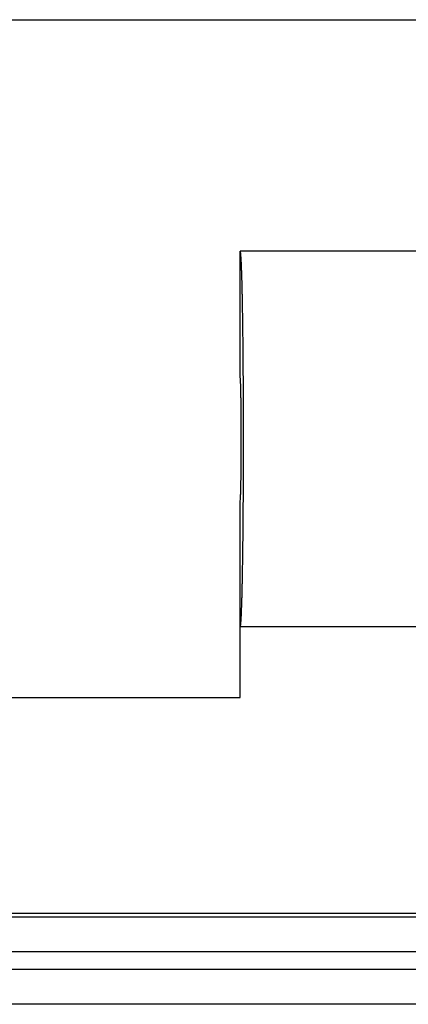
# Model space of a CAD drawing. Units: millimetres. Extents: x 0 to 841, y 0 to 594.
# Drawn here: x 97 to 105, y 521 to 542 of the extents above; entities that cross this region are included whole.
import ezdxf

# ---------------------------------------------------------------- set-up
doc = ezdxf.new("R2010")
doc.units = ezdxf.units.MM
doc.layers.add('LAYER_1', color=179, linetype='Continuous')
doc.layers.add('SLD-0', color=179, linetype='Continuous')

msp = doc.modelspace()

# ---------------------------------------------------------------- linework, layer by layer
at = {"layer": 'LAYER_1'}
msp.add_line((62.193, 541.788), (220.193, 541.788), dxfattribs=at)
at = {"layer": 'SLD-0'}
for p, q in [((113.943, 536.861), (101.443, 536.861)), ((101.443, 536.86), (101.443, 536.861)), ((101.443, 534.206), (101.443, 536.861)), ((101.444, 536.86), (101.443, 536.86)), ((101.445, 536.859), (101.444, 536.86)), ((101.445, 536.858), (101.445, 536.859)), ((101.446, 536.857), (101.445, 536.858)), ((101.447, 536.855), (101.446, 536.857)), ((101.447, 536.853), (101.447, 536.855)), ((101.448, 536.85), (101.447, 536.853)), ((101.448, 536.848), (101.448, 536.85)), ((101.449, 536.845), (101.448, 536.848)), ((101.45, 536.841), (101.449, 536.845)), ((101.45, 536.838), (101.45, 536.841)), ((101.451, 536.834), (101.45, 536.838)), ((101.451, 536.829), (101.451, 536.834)), ((101.452, 536.825), (101.451, 536.829)), ((101.453, 536.82), (101.452, 536.825)), ((101.453, 536.815), (101.453, 536.82)), ((101.454, 536.809), (101.453, 536.815)), ((101.455, 536.803), (101.454, 536.809)), ((101.455, 536.797), (101.455, 536.803)), ((101.456, 536.791), (101.455, 536.797)), ((101.456, 536.784), (101.456, 536.791)), ((101.457, 536.777), (101.456, 536.784)), ((101.458, 536.769), (101.457, 536.777)), ((101.458, 536.761), (101.458, 536.769)), ((101.459, 536.753), (101.458, 536.761)), ((101.459, 536.745), (101.459, 536.753)), ((101.46, 536.736), (101.459, 536.745)), ((101.461, 536.727), (101.46, 536.736)), ((101.461, 536.718), (101.461, 536.727)), ((101.462, 536.708), (101.461, 536.718)), ((101.462, 536.699), (101.462, 536.708)), ((101.463, 536.688), (101.462, 536.699)), ((101.464, 536.678), (101.463, 536.688)), ((101.464, 536.667), (101.464, 536.678)), ((101.465, 536.656), (101.464, 536.667)), ((101.465, 536.644), (101.465, 536.656)), ((101.466, 536.633), (101.465, 536.644)), ((101.467, 536.621), (101.466, 536.633)), ((101.467, 536.608), (101.467, 536.621)), ((101.468, 536.596), (101.467, 536.608)), ((101.468, 536.583), (101.468, 536.596)), ((101.469, 536.57), (101.468, 536.583)), ((101.47, 536.556), (101.469, 536.57)), ((101.47, 536.542), (101.47, 536.556)), ((101.471, 536.528), (101.47, 536.542)), ((101.471, 536.514), (101.471, 536.528)), ((101.472, 536.499), (101.471, 536.514)), ((101.472, 536.484), (101.472, 536.499)), ((101.473, 536.469), (101.472, 536.484)), ((101.473, 536.453), (101.473, 536.469)), ((101.474, 536.438), (101.473, 536.453)), ((101.475, 536.421), (101.474, 536.438)), ((101.475, 536.405), (101.475, 536.421)), ((101.476, 536.388), (101.475, 536.405)), ((101.476, 536.371), (101.476, 536.388)), ((101.477, 536.354), (101.476, 536.371)), ((101.477, 536.337), (101.477, 536.354)), ((101.478, 536.319), (101.477, 536.337)), ((101.478, 536.301), (101.478, 536.319)), ((101.479, 536.282), (101.478, 536.301)), ((101.479, 536.264), (101.479, 536.282)), ((101.48, 536.245), (101.479, 536.264)), ((101.481, 536.226), (101.48, 536.245)), ((101.481, 536.206), (101.481, 536.226)), ((101.482, 536.186), (101.481, 536.206)), ((101.482, 536.167), (101.482, 536.186)), ((101.483, 536.146), (101.482, 536.167)), ((101.483, 536.126), (101.483, 536.146)), ((101.484, 536.105), (101.483, 536.126)), ((101.484, 536.084), (101.484, 536.105)), ((101.485, 536.063), (101.484, 536.084)), ((101.485, 536.041), (101.485, 536.063)), ((101.486, 536.019), (101.485, 536.041)), ((101.486, 535.997), (101.486, 536.019)), ((101.487, 535.975), (101.486, 535.997)), ((101.487, 535.953), (101.487, 535.975)), ((101.488, 535.93), (101.487, 535.953)), ((101.488, 535.907), (101.488, 535.93)), ((101.489, 535.884), (101.488, 535.907)), ((101.489, 535.86), (101.489, 535.884)), ((101.489, 535.836), (101.489, 535.86)), ((101.49, 535.812), (101.489, 535.836)), ((101.49, 535.788), (101.49, 535.812)), ((101.491, 535.764), (101.49, 535.788)), ((101.491, 535.739), (101.491, 535.764)), ((101.492, 535.714), (101.491, 535.739)), ((101.492, 535.689), (101.492, 535.714)), ((101.493, 535.664), (101.492, 535.689)), ((101.493, 535.638), (101.493, 535.664)), ((101.493, 535.612), (101.493, 535.638)), ((101.494, 535.586), (101.493, 535.612)), ((101.494, 535.56), (101.494, 535.586)), ((101.495, 535.534), (101.494, 535.56)), ((101.495, 535.507), (101.495, 535.534)), ((101.496, 535.48), (101.495, 535.507)), ((101.496, 535.453), (101.496, 535.48)), ((101.496, 535.426), (101.496, 535.453)), ((101.497, 535.398), (101.496, 535.426)), ((101.497, 535.37), (101.497, 535.398)), ((101.498, 535.343), (101.497, 535.37)), ((101.498, 535.315), (101.498, 535.343)), ((101.498, 535.286), (101.498, 535.315)), ((101.499, 535.258), (101.498, 535.286)), ((101.499, 535.229), (101.499, 535.258)), ((101.499, 535.2), (101.499, 535.229)), ((101.5, 535.171), (101.499, 535.2)), ((101.5, 535.142), (101.5, 535.171)), ((101.5, 535.112), (101.5, 535.142)), ((101.501, 535.083), (101.5, 535.112)), ((101.501, 535.053), (101.501, 535.083)), ((101.502, 535.023), (101.501, 535.053)), ((101.502, 534.993), (101.502, 535.023)), ((101.502, 534.963), (101.502, 534.993)), ((101.503, 534.932), (101.502, 534.963)), ((101.503, 534.902), (101.503, 534.932)), ((101.503, 534.871), (101.503, 534.902)), ((101.503, 534.84), (101.503, 534.871)), ((101.504, 534.809), (101.503, 534.84)), ((101.504, 534.778), (101.504, 534.809)), ((101.504, 534.746), (101.504, 534.778)), ((101.505, 534.715), (101.504, 534.746)), ((101.505, 534.683), (101.505, 534.715)), ((101.505, 534.651), (101.505, 534.683)), ((101.506, 534.619), (101.505, 534.651)), ((101.506, 534.587), (101.506, 534.619)), ((101.506, 534.555), (101.506, 534.587)), ((101.506, 534.522), (101.506, 534.555)), ((101.507, 534.49), (101.506, 534.522)), ((101.507, 534.457), (101.507, 534.49)), ((101.507, 534.424), (101.507, 534.457)), ((101.507, 534.391), (101.507, 534.424)), ((101.508, 534.358), (101.507, 534.391)), ((101.508, 534.325), (101.508, 534.358)), ((101.508, 534.292), (101.508, 534.325)), ((101.508, 534.258), (101.508, 534.292)), ((101.449, 534.116), (101.443, 534.206)), ((101.449, 534.111), (101.449, 534.116)), ((101.449, 534.105), (101.449, 534.111)), ((101.45, 534.099), (101.449, 534.105)), ((101.45, 534.093), (101.45, 534.099)), ((101.45, 534.086), (101.45, 534.093)), ((101.451, 534.079), (101.45, 534.086)), ((101.451, 534.072), (101.451, 534.079)), ((101.451, 534.064), (101.451, 534.072)), ((101.452, 534.057), (101.451, 534.064)), ((101.452, 534.048), (101.452, 534.057)), ((101.508, 534.225), (101.508, 534.258)), ((101.509, 534.191), (101.508, 534.225)), ((101.509, 534.158), (101.509, 534.191)), ((101.509, 534.124), (101.509, 534.158)), ((101.509, 534.09), (101.509, 534.124)), ((101.509, 534.056), (101.509, 534.09)), ((101.51, 534.022), (101.509, 534.056)), ((101.452, 534.04), (101.452, 534.048)), ((101.453, 534.031), (101.452, 534.04)), ((101.453, 534.022), (101.453, 534.031)), ((101.453, 534.013), (101.453, 534.022)), ((101.454, 534.003), (101.453, 534.013)), ((101.454, 533.994), (101.454, 534.003)), ((101.454, 533.983), (101.454, 533.994)), ((101.455, 533.973), (101.454, 533.983)), ((101.455, 533.962), (101.455, 533.973)), ((101.455, 533.951), (101.455, 533.962)), ((101.455, 533.94), (101.455, 533.951)), ((101.456, 533.929), (101.455, 533.94)), ((101.456, 533.917), (101.456, 533.929)), ((101.456, 533.905), (101.456, 533.917)), ((101.457, 533.893), (101.456, 533.905)), ((101.457, 533.88), (101.457, 533.893)), ((101.457, 533.867), (101.457, 533.88)), ((101.457, 533.854), (101.457, 533.867)), ((101.458, 533.841), (101.457, 533.854)), ((101.51, 533.988), (101.51, 534.022)), ((101.51, 533.953), (101.51, 533.988)), ((101.51, 533.919), (101.51, 533.953)), ((101.51, 533.884), (101.51, 533.919)), ((101.51, 533.85), (101.51, 533.884)), ((101.511, 533.815), (101.51, 533.85)), ((101.458, 533.828), (101.458, 533.841)), ((101.458, 533.814), (101.458, 533.828)), ((101.458, 533.8), (101.458, 533.814)), ((101.459, 533.786), (101.458, 533.8)), ((101.459, 533.771), (101.459, 533.786)), ((101.459, 533.757), (101.459, 533.771)), ((101.459, 533.742), (101.459, 533.757)), ((101.46, 533.727), (101.459, 533.742)), ((101.46, 533.711), (101.46, 533.727)), ((101.46, 533.696), (101.46, 533.711)), ((101.46, 533.68), (101.46, 533.696)), ((101.461, 533.664), (101.46, 533.68)), ((101.461, 533.648), (101.461, 533.664)), ((101.461, 533.632), (101.461, 533.648)), ((101.511, 533.781), (101.511, 533.815)), ((101.511, 533.746), (101.511, 533.781)), ((101.511, 533.711), (101.511, 533.746)), ((101.511, 533.676), (101.511, 533.711)), ((101.511, 533.641), (101.511, 533.676)), ((101.511, 533.606), (101.511, 533.641)), ((101.461, 533.615), (101.461, 533.632)), ((101.461, 533.598), (101.461, 533.615)), ((101.462, 533.582), (101.461, 533.598)), ((101.462, 533.565), (101.462, 533.582)), ((101.462, 533.547), (101.462, 533.565)), ((101.462, 533.53), (101.462, 533.547)), ((101.462, 533.512), (101.462, 533.53)), ((101.463, 533.495), (101.462, 533.512)), ((101.463, 533.477), (101.463, 533.495)), ((101.463, 533.459), (101.463, 533.477)), ((101.463, 533.441), (101.463, 533.459)), ((101.463, 533.422), (101.463, 533.441)), ((101.511, 533.571), (101.511, 533.606)), ((101.512, 533.536), (101.511, 533.571)), ((101.512, 533.5), (101.512, 533.536)), ((101.512, 533.465), (101.512, 533.5)), ((101.512, 533.43), (101.512, 533.465)), ((101.512, 533.395), (101.512, 533.43)), ((101.463, 533.404), (101.463, 533.422)), ((101.464, 533.385), (101.463, 533.404)), ((101.464, 533.367), (101.464, 533.385)), ((101.464, 533.348), (101.464, 533.367)), ((101.464, 533.329), (101.464, 533.348)), ((101.464, 533.31), (101.464, 533.329)), ((101.464, 533.291), (101.464, 533.31)), ((101.464, 533.271), (101.464, 533.291)), ((101.464, 533.252), (101.464, 533.271)), ((101.465, 533.232), (101.464, 533.252)), ((101.465, 533.213), (101.465, 533.232)), ((101.512, 533.359), (101.512, 533.395)), ((101.512, 533.324), (101.512, 533.359)), ((101.512, 533.288), (101.512, 533.324)), ((101.512, 533.253), (101.512, 533.288)), ((101.512, 533.217), (101.512, 533.253)), ((101.512, 533.182), (101.512, 533.217)), ((101.465, 533.193), (101.465, 533.213)), ((101.465, 533.173), (101.465, 533.193)), ((101.465, 533.154), (101.465, 533.173)), ((101.465, 533.134), (101.465, 533.154)), ((101.465, 533.114), (101.465, 533.134)), ((101.465, 533.094), (101.465, 533.114)), ((101.465, 533.074), (101.465, 533.094)), ((101.465, 533.054), (101.465, 533.074)), ((101.465, 533.033), (101.465, 533.054)), ((101.465, 533.013), (101.465, 533.033)), ((101.465, 532.993), (101.465, 533.013)), ((101.512, 533.146), (101.512, 533.182)), ((101.512, 533.11), (101.512, 533.146)), ((101.513, 533.075), (101.512, 533.11)), ((101.513, 533.039), (101.513, 533.075)), ((101.513, 533.003), (101.513, 533.039)), ((101.465, 532.973), (101.465, 532.993)), ((101.465, 532.952), (101.465, 532.973)), ((101.465, 532.932), (101.465, 532.952)), ((101.465, 532.912), (101.465, 532.932)), ((101.465, 532.891), (101.465, 532.912)), ((101.465, 532.871), (101.465, 532.891)), ((101.465, 532.85), (101.465, 532.871)), ((101.465, 532.83), (101.465, 532.85)), ((101.465, 532.81), (101.465, 532.83)), ((101.465, 532.789), (101.465, 532.81)), ((101.513, 532.968), (101.513, 533.003)), ((101.513, 532.932), (101.513, 532.968)), ((101.513, 532.896), (101.513, 532.932)), ((101.513, 532.861), (101.513, 532.896)), ((101.513, 532.825), (101.513, 532.861)), ((101.513, 532.789), (101.513, 532.825)), ((101.465, 532.769), (101.465, 532.789)), ((101.465, 532.749), (101.465, 532.769)), ((101.465, 532.728), (101.465, 532.749)), ((101.465, 532.708), (101.465, 532.728)), ((101.465, 532.688), (101.465, 532.708)), ((101.465, 532.668), (101.465, 532.688)), ((101.465, 532.648), (101.465, 532.668)), ((101.465, 532.628), (101.465, 532.648)), ((101.465, 532.607), (101.465, 532.628)), ((101.465, 532.588), (101.465, 532.607)), ((101.465, 532.568), (101.465, 532.588)), ((101.512, 532.611), (101.513, 532.647)), ((101.512, 532.575), (101.512, 532.611)), ((101.513, 532.754), (101.513, 532.789)), ((101.513, 532.718), (101.513, 532.754)), ((101.513, 532.682), (101.513, 532.718)), ((101.513, 532.647), (101.513, 532.682)), ((101.464, 532.469), (101.465, 532.489)), ((101.464, 532.45), (101.464, 532.469)), ((101.464, 532.431), (101.464, 532.45)), ((101.464, 532.412), (101.464, 532.431)), ((101.464, 532.392), (101.464, 532.412)), ((101.464, 532.374), (101.464, 532.392)), ((101.465, 532.548), (101.465, 532.568)), ((101.465, 532.528), (101.465, 532.548)), ((101.465, 532.508), (101.465, 532.528)), ((101.465, 532.489), (101.465, 532.508)), ((101.512, 532.54), (101.512, 532.575)), ((101.512, 532.504), (101.512, 532.54)), ((101.512, 532.469), (101.512, 532.504)), ((101.512, 532.433), (101.512, 532.469)), ((101.512, 532.398), (101.512, 532.433)), ((101.512, 532.362), (101.512, 532.398)), ((101.462, 532.209), (101.463, 532.227)), ((101.462, 532.191), (101.462, 532.209)), ((101.462, 532.174), (101.462, 532.191)), ((101.462, 532.157), (101.462, 532.174)), ((101.463, 532.317), (101.464, 532.336)), ((101.463, 532.299), (101.463, 532.317)), ((101.463, 532.281), (101.463, 532.299)), ((101.463, 532.262), (101.463, 532.281)), ((101.463, 532.244), (101.463, 532.262)), ((101.463, 532.227), (101.463, 532.244)), ((101.464, 532.355), (101.464, 532.374)), ((101.464, 532.336), (101.464, 532.355)), ((101.511, 532.15), (101.512, 532.186)), ((101.512, 532.327), (101.512, 532.362)), ((101.512, 532.291), (101.512, 532.327)), ((101.512, 532.256), (101.512, 532.291)), ((101.512, 532.221), (101.512, 532.256)), ((101.512, 532.186), (101.512, 532.221)), ((101.459, 531.98), (101.46, 531.995)), ((101.459, 531.965), (101.459, 531.98)), ((101.459, 531.95), (101.459, 531.965)), ((101.46, 532.041), (101.461, 532.057)), ((101.46, 532.026), (101.46, 532.041)), ((101.46, 532.01), (101.46, 532.026)), ((101.46, 531.995), (101.46, 532.01)), ((101.461, 532.123), (101.462, 532.14)), ((101.461, 532.106), (101.461, 532.123)), ((101.461, 532.09), (101.461, 532.106)), ((101.461, 532.073), (101.461, 532.09)), ((101.461, 532.057), (101.461, 532.073)), ((101.462, 532.14), (101.462, 532.157)), ((101.511, 532.115), (101.511, 532.15)), ((101.511, 532.08), (101.511, 532.115)), ((101.511, 532.045), (101.511, 532.08)), ((101.511, 532.01), (101.511, 532.045)), ((101.511, 531.976), (101.511, 532.01)), ((101.511, 531.941), (101.511, 531.976)), ((101.455, 531.781), (101.456, 531.793)), ((101.455, 531.77), (101.455, 531.781)), ((101.455, 531.759), (101.455, 531.77)), ((101.455, 531.748), (101.455, 531.759)), ((101.456, 531.816), (101.457, 531.829)), ((101.456, 531.804), (101.456, 531.816)), ((101.456, 531.793), (101.456, 531.804)), ((101.457, 531.867), (101.458, 531.88)), ((101.457, 531.854), (101.457, 531.867)), ((101.457, 531.841), (101.457, 531.854)), ((101.457, 531.829), (101.457, 531.841)), ((101.458, 531.921), (101.459, 531.936)), ((101.458, 531.907), (101.458, 531.921)), ((101.458, 531.894), (101.458, 531.907)), ((101.458, 531.88), (101.458, 531.894)), ((101.459, 531.936), (101.459, 531.95)), ((101.51, 531.871), (101.511, 531.906)), ((101.51, 531.837), (101.51, 531.871)), ((101.51, 531.802), (101.51, 531.837)), ((101.51, 531.768), (101.51, 531.802)), ((101.51, 531.734), (101.51, 531.768)), ((101.511, 531.906), (101.511, 531.941)), ((101.443, 531.515), (101.449, 531.605)), ((101.449, 531.616), (101.45, 531.622)), ((101.449, 531.61), (101.449, 531.616)), ((101.449, 531.605), (101.449, 531.61)), ((101.45, 531.635), (101.451, 531.642)), ((101.45, 531.628), (101.45, 531.635)), ((101.45, 531.622), (101.45, 531.628)), ((101.451, 531.657), (101.452, 531.665)), ((101.451, 531.649), (101.451, 531.657)), ((101.451, 531.642), (101.451, 531.649)), ((101.452, 531.681), (101.453, 531.69)), ((101.452, 531.673), (101.452, 531.681)), ((101.452, 531.665), (101.452, 531.673)), ((101.453, 531.708), (101.454, 531.718)), ((101.453, 531.699), (101.453, 531.708)), ((101.453, 531.69), (101.453, 531.699)), ((101.454, 531.738), (101.455, 531.748)), ((101.454, 531.728), (101.454, 531.738)), ((101.454, 531.718), (101.454, 531.728)), ((101.509, 531.665), (101.51, 531.699)), ((101.509, 531.631), (101.509, 531.665)), ((101.509, 531.597), (101.509, 531.631)), ((101.509, 531.564), (101.509, 531.597)), ((101.509, 531.53), (101.509, 531.564)), ((101.51, 531.699), (101.51, 531.734)), ((101.443, 528.861), (101.443, 531.515)), ((101.507, 531.33), (101.508, 531.363)), ((101.507, 531.297), (101.507, 531.33)), ((101.508, 531.496), (101.509, 531.53)), ((101.508, 531.463), (101.508, 531.496)), ((101.508, 531.429), (101.508, 531.463)), ((101.508, 531.396), (101.508, 531.429)), ((101.508, 531.363), (101.508, 531.396)), ((101.506, 531.199), (101.507, 531.231)), ((101.506, 531.167), (101.506, 531.199)), ((101.506, 531.134), (101.506, 531.167)), ((101.506, 531.102), (101.506, 531.134)), ((101.507, 531.264), (101.507, 531.297)), ((101.507, 531.231), (101.507, 531.264)), ((101.503, 530.881), (101.504, 530.912)), ((101.504, 530.975), (101.505, 531.007)), ((101.504, 530.944), (101.504, 530.975)), ((101.504, 530.912), (101.504, 530.944)), ((101.505, 531.07), (101.506, 531.102)), ((101.505, 531.038), (101.505, 531.07)), ((101.505, 531.007), (101.505, 531.038)), ((101.502, 530.758), (101.503, 530.789)), ((101.502, 530.728), (101.502, 530.758)), ((101.502, 530.698), (101.502, 530.728)), ((101.503, 530.85), (101.503, 530.881)), ((101.503, 530.82), (101.503, 530.85)), ((101.503, 530.789), (101.503, 530.82)), ((101.499, 530.521), (101.5, 530.55)), ((101.499, 530.492), (101.499, 530.521)), ((101.499, 530.464), (101.499, 530.492)), ((101.5, 530.609), (101.501, 530.638)), ((101.5, 530.579), (101.5, 530.609)), ((101.5, 530.55), (101.5, 530.579)), ((101.501, 530.668), (101.502, 530.698)), ((101.501, 530.638), (101.501, 530.668)), ((101.496, 530.296), (101.497, 530.323)), ((101.496, 530.268), (101.496, 530.296)), ((101.497, 530.351), (101.498, 530.379)), ((101.497, 530.323), (101.497, 530.351)), ((101.498, 530.435), (101.499, 530.464)), ((101.498, 530.407), (101.498, 530.435)), ((101.498, 530.379), (101.498, 530.407)), ((101.493, 530.109), (101.494, 530.135)), ((101.493, 530.083), (101.493, 530.109)), ((101.493, 530.058), (101.493, 530.083)), ((101.494, 530.161), (101.495, 530.188)), ((101.494, 530.135), (101.494, 530.161)), ((101.495, 530.214), (101.496, 530.241)), ((101.495, 530.188), (101.495, 530.214)), ((101.496, 530.241), (101.496, 530.268)), ((101.489, 529.885), (101.49, 529.909)), ((101.489, 529.861), (101.489, 529.885)), ((101.49, 529.933), (101.491, 529.957)), ((101.49, 529.909), (101.49, 529.933)), ((101.491, 529.982), (101.492, 530.007)), ((101.491, 529.957), (101.491, 529.982)), ((101.492, 530.032), (101.493, 530.058)), ((101.492, 530.007), (101.492, 530.032)), ((101.484, 529.637), (101.485, 529.658)), ((101.485, 529.68), (101.486, 529.702)), ((101.485, 529.658), (101.485, 529.68)), ((101.486, 529.724), (101.487, 529.746)), ((101.486, 529.702), (101.486, 529.724)), ((101.487, 529.769), (101.488, 529.791)), ((101.487, 529.746), (101.487, 529.769)), ((101.488, 529.814), (101.489, 529.838)), ((101.488, 529.791), (101.488, 529.814)), ((101.489, 529.838), (101.489, 529.861)), ((101.479, 529.458), (101.48, 529.476)), ((101.479, 529.439), (101.479, 529.458)), ((101.48, 529.476), (101.481, 529.496)), ((101.481, 529.515), (101.482, 529.535)), ((101.481, 529.496), (101.481, 529.515)), ((101.482, 529.555), (101.483, 529.575)), ((101.482, 529.535), (101.482, 529.555)), ((101.483, 529.595), (101.484, 529.616)), ((101.483, 529.575), (101.483, 529.595)), ((101.484, 529.616), (101.484, 529.637)), ((101.472, 529.237), (101.473, 529.252)), ((101.472, 529.222), (101.472, 529.237)), ((101.473, 529.268), (101.474, 529.284)), ((101.473, 529.252), (101.473, 529.268)), ((101.474, 529.284), (101.475, 529.3)), ((101.475, 529.316), (101.476, 529.333)), ((101.475, 529.3), (101.475, 529.316)), ((101.476, 529.35), (101.477, 529.367)), ((101.476, 529.333), (101.476, 529.35)), ((101.477, 529.385), (101.478, 529.402)), ((101.477, 529.367), (101.477, 529.385)), ((101.478, 529.421), (101.479, 529.439)), ((101.478, 529.402), (101.478, 529.421)), ((101.462, 529.023), (101.463, 529.033)), ((101.463, 529.033), (101.464, 529.043)), ((101.464, 529.054), (101.465, 529.065)), ((101.464, 529.043), (101.464, 529.054)), ((101.465, 529.077), (101.466, 529.088)), ((101.465, 529.065), (101.465, 529.077)), ((101.466, 529.088), (101.467, 529.1)), ((101.467, 529.113), (101.468, 529.125)), ((101.467, 529.1), (101.467, 529.113)), ((101.468, 529.138), (101.469, 529.152)), ((101.468, 529.125), (101.468, 529.138)), ((101.469, 529.152), (101.47, 529.165)), ((101.47, 529.179), (101.471, 529.193)), ((101.47, 529.165), (101.47, 529.179)), ((101.471, 529.207), (101.472, 529.222)), ((101.471, 529.193), (101.471, 529.207)), ((113.943, 528.861), (101.443, 528.861)), ((101.443, 528.861), (101.443, 528.861)), ((101.443, 528.861), (101.444, 528.861)), ((101.443, 527.361), (101.443, 528.861)), ((101.444, 528.861), (101.445, 528.862)), ((101.445, 528.863), (101.446, 528.865)), ((101.445, 528.862), (101.445, 528.863)), ((101.446, 528.865), (101.447, 528.866)), ((101.447, 528.868), (101.448, 528.871)), ((101.447, 528.866), (101.447, 528.868)), ((101.448, 528.874), (101.449, 528.877)), ((101.448, 528.871), (101.448, 528.874)), ((101.449, 528.877), (101.45, 528.88)), ((101.45, 528.884), (101.451, 528.888)), ((101.45, 528.88), (101.45, 528.884)), ((101.451, 528.892), (101.452, 528.896)), ((101.451, 528.888), (101.451, 528.892)), ((101.452, 528.896), (101.453, 528.901)), ((101.453, 528.907), (101.454, 528.912)), ((101.453, 528.901), (101.453, 528.907)), ((101.454, 528.912), (101.455, 528.918)), ((101.455, 528.924), (101.456, 528.931)), ((101.455, 528.918), (101.455, 528.924)), ((101.456, 528.937), (101.457, 528.945)), ((101.456, 528.931), (101.456, 528.937)), ((101.457, 528.945), (101.458, 528.952)), ((101.458, 528.96), (101.459, 528.968)), ((101.458, 528.952), (101.458, 528.96)), ((101.459, 528.976), (101.46, 528.985)), ((101.459, 528.968), (101.459, 528.976)), ((101.46, 528.985), (101.461, 528.994)), ((101.461, 529.003), (101.462, 529.013)), ((101.461, 528.994), (101.461, 529.003)), ((101.462, 529.013), (101.462, 529.023)), ((90.943, 527.361), (101.443, 527.361)), ((207.093, 522.761), (75.293, 522.761)), ((75.293, 522.693), (207.093, 522.693)), ((207.093, 521.944), (75.293, 521.944)), ((75.293, 521.577), (207.093, 521.577)), ((207.093, 520.828), (75.293, 520.828))]:
    msp.add_line(p, q, dxfattribs=at)

doc.saveas('drawing.dxf')
